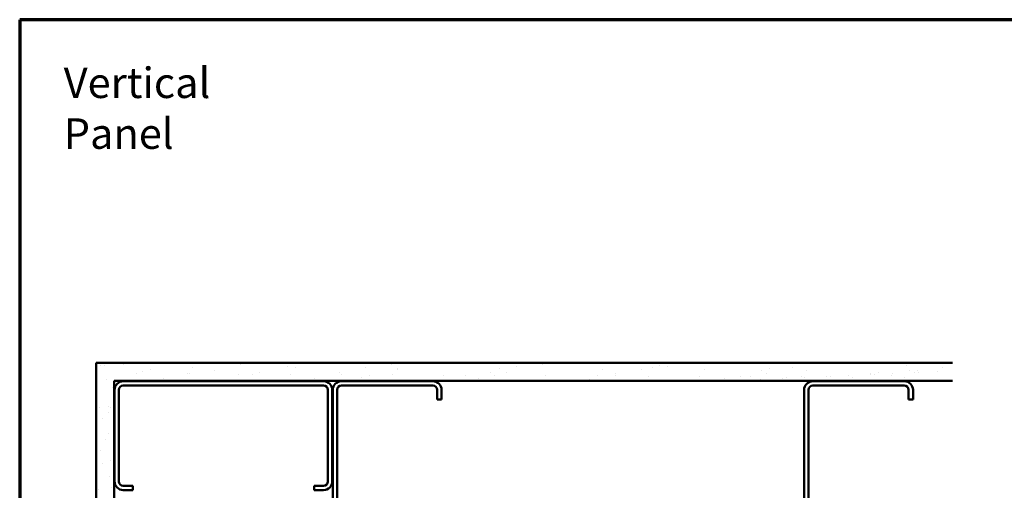
# Model space of a CAD drawing. Units: inches. Extents: x 0.6 to 33.4, y 0.6 to 21.4.
# Drawn here: x 0.6 to 16.1, y 14 to 21.4 of the extents above; entities that cross this region are included whole.
import ezdxf

# ---------------------------------------------------------------- set-up
doc = ezdxf.new("R2010")
doc.units = ezdxf.units.IN
doc.header["$LTSCALE"] = 2
doc.header["$MEASUREMENT"] = 0
for name, color, linetype, lineweight in [('Border (ANSI)', 7, 'Continuous', 70), ('Hatch (ANSI)', 7, 'Continuous', 18), ('Symbol (ANSI)', 7, 'Continuous', 25), ('Visible (ANSI)', 7, 'Continuous', 50)]:
    doc.layers.add(name, color=color, linetype=linetype, lineweight=lineweight)
doc.styles.add('Note Text (ANSI)', font='tahoma.ttf')

# ---------------------------------------------------------------- blocks, each defined once
blk = doc.blocks.new('Borders ATAS A Border')
at = {"layer": 'Border (ANSI)'}
for p, q in [((0.3, 10.7), (0.3, 0.3)), ((16.7, 10.7), (0.3, 10.7))]:
    blk.add_line(p, q, dxfattribs=at)

msp = doc.modelspace()

# ---------------------------------------------------------------- hatches: boundary and pattern name
at = {"layer": 'Hatch (ANSI)', "true_color": 0x804000}
h = msp.add_hatch(dxfattribs=at)
h.set_pattern_fill('AR-SAND', color=36, scale=0.25, angle=45, style=0)
h.paths.add_polyline_path([(15.287815, 15.713162), (2.087947, 15.713162), (2.087947, 2.663212), (1.802233, 2.663212), (1.802233, 15.998877), (15.287815, 15.998877)])

# ---------------------------------------------------------------- linework, layer by layer
at = {"layer": 'Visible (ANSI)', "color": 36, "true_color": 0x804000}
for p, q in [((1.802233, 2.663212), (1.802233, 15.998877)), ((1.802233, 15.998877), (15.287815, 15.998877)), ((15.287815, 15.713162), (2.087947, 15.713162)), ((2.087947, 15.713162), (2.087947, 2.663212))]:
    msp.add_line(p, q, dxfattribs=at)
at = {"layer": 'Visible (ANSI)', "color": 8, "true_color": 0x808080}
for p, q in [((5.38509, 15.707448), (2.230804, 15.707448)), ((7.10509, 15.707448), (5.66509, 15.707448)), ((14.527947, 15.707448), (13.087947, 15.707448)), ((2.093661, 15.570305), (2.093661, 14.130305)), ((2.162233, 15.570305), (2.162233, 14.130305)), ((5.38509, 15.638877), (2.230804, 15.638877)), ((5.453661, 14.130305), (5.453661, 15.570305)), ((5.522233, 14.130305), (5.522233, 15.570305)), ((5.527947, 15.570305), (5.527947, 12.416019)), ((5.596519, 12.416019), (5.596519, 15.570305)), ((5.66509, 15.638877), (7.10509, 15.638877)), ((7.173661, 15.570305), (7.173661, 15.421734)), ((7.242233, 15.421734), (7.242233, 15.570305)), ((12.950804, 15.570305), (12.950804, 12.416019)), ((13.019376, 15.570305), (13.019376, 12.416019)), ((14.527947, 15.638877), (13.087947, 15.638877)), ((14.596519, 15.421734), (14.596519, 15.570305)), ((14.66509, 15.421734), (14.66509, 15.570305)), ((7.173661, 15.421734), (7.242233, 15.421734)), ((14.596519, 15.421734), (14.66509, 15.421734)), ((2.230804, 14.061734), (2.379376, 14.061734)), ((2.230804, 13.993162), (2.379376, 13.993162)), ((2.379376, 14.061734), (2.379376, 13.993162)), ((5.236519, 14.061734), (5.38509, 14.061734)), ((5.236519, 14.061734), (5.236519, 13.993162)), ((5.236519, 13.993162), (5.38509, 13.993162))]:
    msp.add_line(p, q, dxfattribs=at)
for centre, radius, start, end in [((2.230804, 15.570305), 0.137143, 90, 180), ((5.38509, 15.570305), 0.137143, 0, 90), ((5.66509, 15.570305), 0.137143, 90, 180), ((7.10509, 15.570305), 0.137143, 0, 90), ((13.087947, 15.570305), 0.137143, 90, 180), ((14.527947, 15.570305), 0.137143, 0, 90), ((2.230804, 15.570305), 0.068571, 90, 180), ((5.38509, 15.570305), 0.068571, 0, 90), ((5.66509, 15.570305), 0.068571, 90, 180), ((7.10509, 15.570305), 0.068571, 0, 90), ((13.087947, 15.570305), 0.068571, 90, 180), ((14.527947, 15.570305), 0.068571, 0, 90), ((2.230804, 14.130305), 0.137143, 180, 270), ((2.230804, 14.130305), 0.068571, 180, 270), ((5.38509, 14.130305), 0.068571, 270, 0), ((5.38509, 14.130305), 0.137143, 270, 0)]:
    msp.add_arc(centre, radius, start, end, dxfattribs=at)

# ---------------------------------------------------------------- block references
at = {"xscale": 2, "yscale": 2, "zscale": 2}
msp.add_blockref('Borders ATAS A Border', (0, 0), dxfattribs=at)

# ---------------------------------------------------------------- texts
at = {"layer": 'Symbol (ANSI)', "insert": (1.292732, 20.64673), "char_height": 0.48000001, "width": 4.14262569, "attachment_point": 1, "style": 'Note Text (ANSI)'}
msp.add_mtext('{\\fTahoma|b0|i0;\\H0.4800;Vertical Panel }', dxfattribs=at)

doc.saveas('drawing.dxf')
